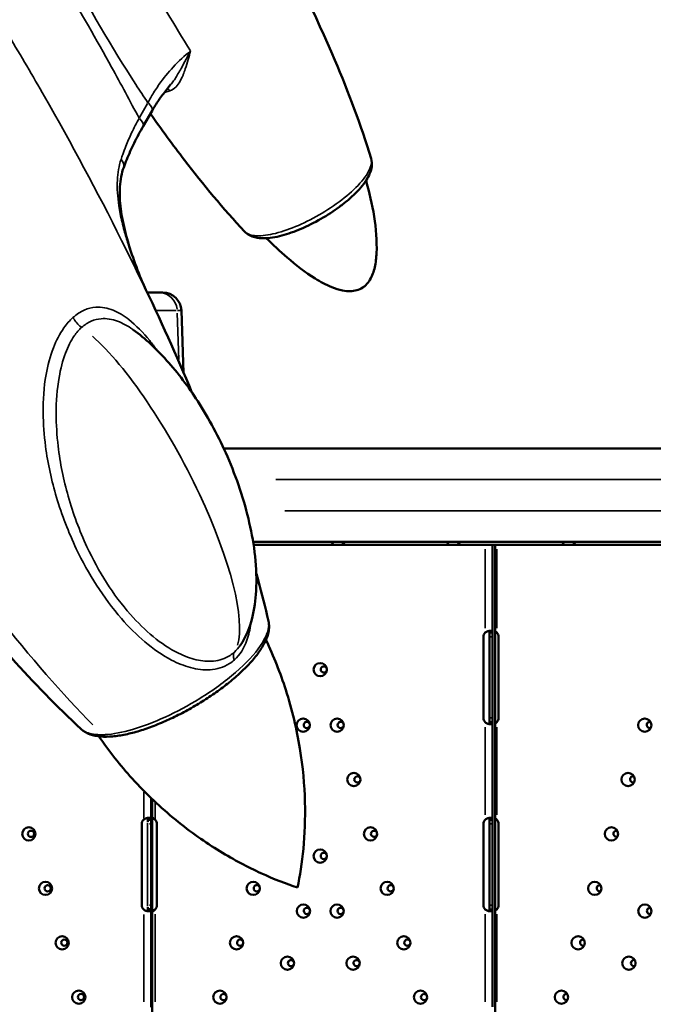
# Model space of a CAD drawing. Units: millimetres. Extents: x 2210 to 22115, y 1802 to 18615.
# Drawn here: x 10057 to 10464, y 6080 to 6712 of the extents above; entities that cross this region are included whole.
import ezdxf

# ---------------------------------------------------------------- set-up
doc = ezdxf.new("R2010")
doc.units = ezdxf.units.MM
doc.layers.add('MD_Visible', color=7, linetype='Continuous', lineweight=50)
doc.layers.add('MD_Visible Narrow', color=7, linetype='Continuous', lineweight=35)
doc.dimstyles.new('DİLARA 5', dxfattribs={"dimtxt": 250, "dimasz": 100, "dimexe": 0, "dimexo": 100, "dimgap": 50, "dimtad": 2, "dimdec": 0, "dimlfac": 0.1, "dimrnd": 5, "dimtxsty": 'Standard', "dimcen": 0, "dimse1": 1, "dimse2": 1, "dimclrd": 256, "dimadec": 0, "dimazin": 0, "dimtfac": 1, "dimtdec": 0, "dimtix": 1, "dimtmove": 0, "dimatfit": 3, "dimfxl": 1, "dimarcsym": 0})

# ---------------------------------------------------------------- blocks, each defined once
blk = doc.blocks.new('CustomObjectsInViewport8_0')
at = {"layer": 'MD_Visible'}
for p, q in [((10136.45, 6643.33), (10142.11, 6653.15)), ((10146.39, 6536.67), (10139.05, 6536.67)), ((10146.39, 6536.67), (10148.95, 6536.67)), ((10160.95, 6525.09), (10162.34, 6485.11)), ((10684.38, 6436.67), (10188.04, 6436.67)), ((10206.91, 6376.67), (10684.38, 6376.67)), ((10207.21, 6374.74), (10256.47, 6374.74)), ((10207.22, 6374.74), (10235.95, 6374.74)), ((10235.95, 6374.74), (10235.95, 6374.74)), ((10256.47, 6374.74), (10262.49, 6374.74)), ((10263.04, 6374.82), (10256.76, 6374.82)), ((10262.49, 6374.74), (10262.49, 6374.82)), ((10262.49, 6374.74), (10330.48, 6374.74)), ((10263.35, 6374.82), (10263.35, 6374.82)), ((10263.96, 6374.74), (10355.75, 6374.74)), ((10263.96, 6374.74), (10263.96, 6374.74)), ((10330.48, 6374.74), (10336.51, 6374.74)), ((10337.03, 6374.82), (10330.77, 6374.82)), ((10336.51, 6374.74), (10336.51, 6374.82)), ((10336.51, 6374.74), (10404.5, 6374.74)), ((10337.36, 6374.82), (10337.36, 6374.82)), ((10360.45, 6374.74), (10355.75, 6374.74)), ((10360.45, 6374.74), (10360.45, 6318.48)), ((10362.24, 5724.82), (10362.24, 6374.74)), ((10362.24, 6374.74), (10363.15, 6374.74)), ((10363.15, 6374.74), (10454.93, 6374.74)), ((10404.5, 6374.74), (10410.52, 6374.74)), ((10411.01, 6374.82), (10404.79, 6374.82)), ((10410.52, 6374.74), (10410.52, 6374.82)), ((10410.52, 6374.74), (10478.51, 6374.74)), ((10411.38, 6374.82), (10411.38, 6374.82)), ((10454.93, 6374.74), (10454.93, 6374.74)), ((10354.65, 6263.74), (10354.65, 6315.74)), ((10358.45, 6318.48), (10358.45, 6315.74)), ((10358.45, 6318.48), (10359.35, 6318.48)), ((10358.45, 6315.74), (10358.45, 6263.74)), ((10359.35, 6318.48), (10360.45, 6318.48)), ((10360.45, 6318.48), (10360.45, 6315.74)), ((10360.45, 6315.74), (10360.45, 6263.74)), ((10364.24, 6315.74), (10364.24, 6263.74)), ((10358.45, 6263.74), (10358.45, 6260.99)), ((10358.87, 6260.99), (10358.45, 6260.99)), ((10360.45, 6260.99), (10358.87, 6260.99)), ((10360.45, 6263.74), (10360.45, 6260.99)), ((10360.45, 6260.99), (10360.45, 6198.48)), ((10141.47, 6212.42), (10141.47, 6198.3)), ((10142.24, 5724.82), (10142.24, 6211.68)), ((10135.51, 6143.74), (10135.51, 6195.74)), ((10139.47, 6198.3), (10139.47, 6197.08)), ((10139.47, 6198.3), (10140.36, 6198.3)), ((10140.36, 6198.3), (10141.47, 6198.3)), ((10141.47, 6198.3), (10141.47, 6195.74)), ((10141.47, 6195.74), (10141.47, 6143.74)), ((10145.26, 6195.74), (10145.26, 6143.74)), ((10354.65, 6143.74), (10354.65, 6195.74)), ((10358.45, 6198.48), (10358.45, 6195.74)), ((10358.45, 6198.48), (10359.35, 6198.48)), ((10358.45, 6195.74), (10358.45, 6143.74)), ((10359.35, 6198.48), (10360.45, 6198.48)), ((10360.45, 6198.48), (10360.45, 6195.74)), ((10360.45, 6195.74), (10360.45, 6143.74)), ((10364.24, 6195.74), (10364.24, 6143.74)), ((10139.47, 6142.39), (10139.47, 6141.17)), ((10139.89, 6141.17), (10139.47, 6141.17)), ((10141.47, 6141.17), (10139.89, 6141.17)), ((10141.47, 6143.74), (10141.47, 6141.17)), ((10141.47, 6141.17), (10141.47, 6078.3)), ((10358.45, 6143.74), (10358.45, 6140.99)), ((10358.87, 6140.99), (10358.45, 6140.99)), ((10360.45, 6140.99), (10358.87, 6140.99)), ((10360.45, 6143.74), (10360.45, 6140.99)), ((10360.45, 6140.99), (10360.45, 6078.49))]:
    blk.add_line(p, q, dxfattribs=at)
at = {"layer": 'MD_Visible', "extrusion": (0, 0, -1)}
for centre, radius in [((-10249.96, 6294.74), 4.25), ((-10239.06, 6259.15), 4.25), ((-10260.85, 6259.15), 4.25), ((-10458.04, 6259.15), 4.25), ((-10271.54, 6224.24), 4.25), ((-10447.36, 6224.24), 4.25), ((-10063.08, 6189.34), 4.25), ((-10064.5, 6189.43), 2), ((-10282.22, 6189.34), 4.25), ((-10436.67, 6189.34), 4.25), ((-10249.96, 6175.17), 4.25), ((-10073.76, 6154.44), 4.25), ((-10207.01, 6154.44), 4.25), ((-10292.91, 6154.44), 4.25), ((-10425.99, 6154.44), 4.25), ((-10075.18, 6154.52), 2), ((-10239.16, 6139.89), 4.25), ((-10260.76, 6139.89), 4.25), ((-10458.14, 6139.89), 4.25), ((-10084.45, 6119.54), 4.25), ((-10085.87, 6119.62), 2), ((-10196.33, 6119.54), 4.25), ((-10303.59, 6119.54), 4.25), ((-10415.31, 6119.54), 4.25), ((-10228.92, 6106.43), 4.25), ((-10271, 6106.43), 4.25), ((-10447.89, 6106.43), 4.25), ((-10095.13, 6084.64), 4.25), ((-10185.64, 6084.64), 4.25), ((-10314.28, 6084.64), 4.25), ((-10404.62, 6084.64), 4.25), ((-10096.55, 6084.72), 2)]:
    blk.add_circle(centre, radius, dxfattribs=at)
for centre, radius, start, end in [((-10148.95, 6524.67), 12, 90, 178), ((-10358.65, 6315.74), 4, 0, 43.40678), ((-10360.24, 6315.74), 4, 136.59322, 180), ((-10252.24, 6294.82), 2, 191.38644, 164.45025), ((-10241.34, 6259.23), 2, 191.38644, 164.45025), ((-10263.13, 6259.23), 2, 191.38644, 164.45025), ((-10358.65, 6263.74), 4, 316.59322, 0), ((-10360.24, 6263.74), 4, 180, 223.40678), ((-10461.34, 6259.23), 2, 254.68569, 102.4397), ((-10273.82, 6224.33), 2, 191.38644, 164.45025), ((-10450.66, 6224.33), 2, 254.68569, 102.4397), ((-10139.51, 6195.74), 4, 0, 46.7621), ((-10141.26, 6195.74), 4, 136.59322, 180), ((-10358.65, 6195.74), 4, 0, 43.40678), ((-10360.24, 6195.74), 4, 136.59322, 180), ((-10284.5, 6189.43), 2, 191.38644, 164.45025), ((-10439.97, 6189.43), 2, 254.68569, 102.4397), ((-10252.24, 6175.25), 2, 191.38644, 164.45025), ((-10209.29, 6154.52), 2, 191.38644, 164.45025), ((-10295.18, 6154.52), 2, 191.38644, 164.45025), ((-10429.29, 6154.52), 2, 254.68569, 102.4397), ((-10139.51, 6143.74), 4, 313.2379, 0), ((-10141.26, 6143.74), 4, 180, 223.40678), ((-10241.44, 6139.98), 2, 191.38644, 164.45025), ((-10263.04, 6139.98), 2, 191.38644, 164.45025), ((-10358.65, 6143.74), 4, 316.59322, 0), ((-10360.24, 6143.74), 4, 180, 223.40678), ((-10461.44, 6139.98), 2, 254.68569, 102.4397), ((-10198.61, 6119.62), 2, 191.38644, 164.45025), ((-10305.87, 6119.62), 2, 191.38644, 164.45025), ((-10418.61, 6119.62), 2, 254.68569, 102.4397), ((-10231.19, 6106.51), 2, 191.38644, 164.45025), ((-10273.28, 6106.51), 2, 191.38644, 164.45025), ((-10451.19, 6106.51), 2, 254.68569, 102.4397), ((-10187.92, 6084.72), 2, 191.38644, 164.45025), ((-10316.55, 6084.72), 2, 191.38644, 164.45025), ((-10407.92, 6084.72), 2, 254.68569, 102.4397)]:
    blk.add_arc(centre, radius, start, end, dxfattribs=at)
at = {"layer": 'MD_Visible'}
for points, knots in [([(10218.02, 6770.71), (10233.05, 6743.05), (10246.98, 6714.74), (10268.09, 6665.1), (10276.1, 6644.08), (10282.61, 6622.57)], [0, 0, 0, 0, 9.969542, 9.969542, 17.067231, 17.067231, 17.067231, 17.067231]), ([(10142.11, 6653.15), (10142.75, 6654.27), (10143.43, 6655.4), (10144.85, 6657.66), (10145.59, 6658.8), (10147.14, 6661.07), (10147.94, 6662.2), (10149.6, 6664.45), (10150.45, 6665.56), (10152.21, 6667.78), (10153.1, 6668.87), (10154.02, 6669.95)], [0, 0, 0, 0, 4.583001, 4.583001, 9.166003, 9.166003, 13.749004, 13.749004, 18.332006, 18.332006, 22.915007, 22.915007, 22.915007, 22.915007]), ([(10201.46, 6575.72), (10187.76, 6590.32), (10175.01, 6605.77), (10155.37, 6631.37), (10148.11, 6641.29), (10141.06, 6651.34)], [0, 0, 0, 0, 6.323303, 6.323303, 10.20907, 10.20907, 10.20907, 10.20907]), ([(10123.92, 6616.83), (10124.54, 6618.51), (10125.2, 6620.22), (10126.61, 6623.68), (10127.36, 6625.43), (10128.95, 6628.96), (10129.79, 6630.74), (10131.56, 6634.32), (10132.48, 6636.11), (10134.41, 6639.72), (10135.41, 6641.53), (10136.45, 6643.33)], [0, 0, 0, 0, 7.04387, 7.04387, 14.087739, 14.087739, 21.131609, 21.131609, 28.175479, 28.175479, 35.219349, 35.219349, 35.219349, 35.219349]), ([(10282.61, 6622.57), (10283.15, 6620.78), (10283.2, 6618.95), (10282.61, 6614.72), (10281.64, 6612.37), (10279.37, 6608.4), (10278.25, 6606.79), (10275.68, 6603.59), (10274.24, 6602), (10271.15, 6598.91), (10269.52, 6597.41), (10266.08, 6594.48), (10264.25, 6593.03), (10258.59, 6588.85), (10254.56, 6586.22), (10246.18, 6581.43), (10241.91, 6579.29), (10233.43, 6575.67), (10229.22, 6574.2), (10223.23, 6572.63), (10221.23, 6572.2), (10217.31, 6571.61), (10215.4, 6571.44), (10211.68, 6571.44), (10209.85, 6571.61), (10206.88, 6572.34), (10205.7, 6572.76), (10203.45, 6573.95), (10202.38, 6574.73), (10201.46, 6575.72)], [7.307291, 7.307291, 7.307291, 7.307291, 15.549134, 15.549134, 27.881054, 27.881054, 36.616965, 36.616965, 45.082712, 45.082712, 53.145818, 53.145818, 61.059469, 61.059469, 76.532284, 76.532284, 91.873933, 91.873933, 107.417724, 107.417724, 115.549496, 115.549496, 123.974093, 123.974093, 132.787939, 132.787939, 138.778788, 138.778788, 144.769638, 144.769638, 144.769638, 144.769638]), ([(10123.92, 6616.83), (10122.59, 6613.16), (10121.78, 6608.97), (10121.22, 6599.96), (10121.44, 6595.18), (10122.7, 6585.27), (10123.74, 6580.13), (10126.42, 6569.68), (10128.06, 6564.36), (10131.76, 6553.71), (10133.82, 6548.39), (10136, 6543.11)], [0, 0, 0, 0, 18.379109, 18.379109, 36.758218, 36.758218, 55.137327, 55.137327, 73.516436, 73.516436, 91.895545, 91.895545, 91.895545, 91.895545]), ([(10279.32, 6608.43), (10283.46, 6593.3), (10286.79, 6577.69), (10285.92, 6558.9), (10285.59, 6555.86), (10284.29, 6550.1), (10283.35, 6547.31), (10281.12, 6543.6), (10280.24, 6542.44), (10278.59, 6540.84), (10277.92, 6540.3), (10276.03, 6539.05), (10274.7, 6538.46), (10272.02, 6537.71), (10270.64, 6537.53), (10267.61, 6537.45), (10265.93, 6537.63), (10261.9, 6538.41), (10259.58, 6539.16), (10253.61, 6541.56), (10250.07, 6543.49), (10240.28, 6549.57), (10234.34, 6554.22), (10224.09, 6563.08), (10219.67, 6567.22), (10215.38, 6571.49)], [0.684111, 0.684111, 0.684111, 0.684111, 5.606762, 5.606762, 6.550962, 6.550962, 7.431415, 7.431415, 7.866385, 7.866385, 8.1218, 8.1218, 8.547192, 8.547192, 8.959494, 8.959494, 9.470505, 9.470505, 10.218868, 10.218868, 11.468268, 11.468268, 13.826122, 13.826122, 15.734665, 15.734665, 15.734665, 15.734665]), ([(10136.15, 6542.77), (10136.14, 6542.8), (10136.13, 6542.82), (10136.1, 6542.87), (10136.09, 6542.9), (10136.07, 6542.94), (10136.06, 6542.97), (10136.04, 6543.01), (10136.03, 6543.03), (10136.02, 6543.07), (10136.01, 6543.09), (10136, 6543.11)], [179.024464, 179.024464, 179.024464, 179.024464, 179.923976, 179.923976, 180.823489, 180.823489, 181.723002, 181.723002, 182.622514, 182.622514, 183.522027, 183.522027, 183.522027, 183.522027]), ([(10130.06, 6512.72), (10137.94, 6507.01), (10145.03, 6500.29), (10158.84, 6484.97), (10165.44, 6476.15), (10178.68, 6455.66), (10185.03, 6443.73), (10196.37, 6417.76), (10201.19, 6403.54), (10207.73, 6374.74), (10209.64, 6359.95), (10208.5, 6339.36), (10207.74, 6333.49), (10204.74, 6321.67), (10202.37, 6315.58), (10198.71, 6310.3)], [0, 0, 0, 0, 3.088002, 3.088002, 6.607638, 6.607638, 10.938618, 10.938618, 15.736764, 15.736764, 20.428383, 20.428383, 22.284079, 22.284079, 24.250452, 24.250452, 24.250452, 24.250452]), ([(10096.69, 6256.57), (10081, 6271.05), (10066.19, 6286.45), (10035.53, 6320.58), (10019.85, 6339.52), (9985.1, 6383.93), (9966.39, 6409.71), (9948.41, 6435.96)], [0, 0, 0, 0, 6.73287, 6.73287, 14.498013, 14.498013, 24.571424, 24.571424, 24.571424, 24.571424]), ([(10256.47, 6374.74), (10256.64, 6374.74), (10256.86, 6374.85), (10257.39, 6375.29), (10257.68, 6375.62), (10258.11, 6376.24), (10258.24, 6376.45), (10258.38, 6376.67)], [0, 0, 0, 0, 0.25, 0.25, 0.5, 0.5, 0.6109581, 0.6109581, 0.6109581, 0.6109581]), ([(10265.71, 6376.67), (10265.64, 6376.5), (10265.55, 6376.34), (10265.17, 6375.74), (10264.76, 6375.37), (10263.75, 6374.87), (10263.15, 6374.74), (10262.49, 6374.74)], [0.4133243, 0.4133243, 0.4133243, 0.4133243, 0.5, 0.5, 0.75, 0.75, 1, 1, 1, 1]), ([(10330.48, 6374.74), (10330.65, 6374.74), (10330.88, 6374.85), (10331.4, 6375.29), (10331.69, 6375.62), (10332.12, 6376.24), (10332.26, 6376.45), (10332.39, 6376.67)], [0, 0, 0, 0, 0.25, 0.25, 0.5, 0.5, 0.6109581, 0.6109581, 0.6109581, 0.6109581]), ([(10339.72, 6376.67), (10339.65, 6376.5), (10339.57, 6376.34), (10339.18, 6375.74), (10338.77, 6375.37), (10337.77, 6374.87), (10337.17, 6374.74), (10336.51, 6374.74)], [0.4133243, 0.4133243, 0.4133243, 0.4133243, 0.5, 0.5, 0.75, 0.75, 1, 1, 1, 1]), ([(10404.5, 6374.74), (10404.66, 6374.74), (10404.89, 6374.85), (10405.41, 6375.29), (10405.71, 6375.62), (10406.14, 6376.24), (10406.27, 6376.45), (10406.4, 6376.67)], [0, 0, 0, 0, 0.25, 0.25, 0.5, 0.5, 0.6109581, 0.6109581, 0.6109581, 0.6109581]), ([(10413.74, 6376.67), (10413.66, 6376.5), (10413.58, 6376.34), (10413.19, 6375.74), (10412.79, 6375.37), (10411.78, 6374.87), (10411.18, 6374.74), (10410.52, 6374.74)], [0.4133243, 0.4133243, 0.4133243, 0.4133243, 0.5, 0.5, 0.75, 0.75, 1, 1, 1, 1]), ([(10208.93, 6356.69), (10209.36, 6355.17), (10209.78, 6353.65), (10212.58, 6343.44), (10214.79, 6334.7), (10216.78, 6325.9)], [21.082373, 21.082373, 21.082373, 21.082373, 21.579392, 21.579392, 24.42401, 24.42401, 24.42401, 24.42401]), ([(10216.78, 6325.9), (10217.39, 6323.18), (10217.19, 6320.43), (10215.98, 6315.71), (10215.17, 6313.69), (10212.98, 6309.41), (10211.54, 6307.16), (10208.19, 6302.64), (10206.26, 6300.35), (10202.02, 6295.83), (10199.74, 6293.61), (10194.87, 6289.23), (10192.27, 6287.06), (10186.81, 6282.8), (10183.95, 6280.72), (10178.08, 6276.69), (10175.07, 6274.75), (10168.88, 6271.01), (10165.71, 6269.21), (10159.34, 6265.82), (10156.16, 6264.25), (10149.78, 6261.31), (10146.56, 6259.95), (10140.24, 6257.51), (10137.13, 6256.43), (10131.06, 6254.57), (10128.09, 6253.8), (10122.3, 6252.57), (10119.5, 6252.14), (10114.11, 6251.65), (10111.55, 6251.62), (10106.74, 6252.02), (10104.5, 6252.45), (10100.31, 6253.95), (10098.35, 6255.04), (10096.69, 6256.57)], [-137.622085, -137.622085, -137.622085, -137.622085, -122.898079, -122.898079, -111.742882, -111.742882, -99.364783, -99.364783, -87.168104, -87.168104, -75.44504, -75.44504, -63.865535, -63.865535, -52.506967, -52.506967, -41.182778, -41.182778, -29.900665, -29.900665, -18.634134, -18.634134, -7.261695, -7.261695, 4.118036, 4.118036, 15.733577, 15.733577, 27.5346, 27.5346, 39.762974, 39.762974, 51.735704, 51.735704, 63.708434, 63.708434, 63.708434, 63.708434]), ([(10360.45, 6318.48), (10360.45, 6318.9), (10360.36, 6319.21), (10360.04, 6319.53), (10359.9, 6319.61), (10359.63, 6319.68), (10359.53, 6319.7), (10359.37, 6319.72), (10359.31, 6319.73), (10359.23, 6319.73), (10359.2, 6319.73), (10359.15, 6319.73), (10359.14, 6319.73), (10359.11, 6319.73), (10359.1, 6319.73), (10359.09, 6319.73), (10359.08, 6319.73), (10358.62, 6319.73), (10358.09, 6319.63), (10356.95, 6319.21), (10356.34, 6318.9), (10355.75, 6318.48)], [0, 0, 0, 0, 0.25, 0.25, 0.375, 0.375, 0.4375, 0.4375, 0.46875, 0.46875, 0.484375, 0.484375, 0.492188, 0.492188, 0.496094, 0.496094, 0.5, 0.5, 0.75, 0.75, 1, 1, 1, 1]), ([(10358.45, 6318.48), (10358.45, 6318.9), (10358.4, 6319.21), (10358.23, 6319.5), (10358.18, 6319.56), (10358.11, 6319.61)], [0, 0, 0, 0, 0.25, 0.25, 0.3385106, 0.3385106, 0.3385106, 0.3385106]), ([(10215.15, 6313.82), (10220.17, 6303.26), (10224.41, 6292.47), (10231.96, 6268.99), (10234.93, 6256.35), (10238.88, 6232.15), (10239.88, 6220.6), (10240.44, 6199.06), (10240.01, 6189.06), (10238.27, 6170.75), (10236.97, 6162.43), (10235.44, 6154.91)], [4.7395888, 4.7395888, 4.7395888, 4.7395888, 4.7851125, 4.7851125, 4.8394488, 4.8394488, 4.8937851, 4.8937851, 4.9481214, 4.9481214, 5.0024576, 5.0024576, 5.0024576, 5.0024576]), ([(10355.75, 6260.99), (10356.26, 6260.57), (10356.83, 6260.26), (10357.69, 6259.94), (10357.98, 6259.87), (10358.4, 6259.79), (10358.54, 6259.77), (10358.75, 6259.75), (10358.81, 6259.75), (10358.91, 6259.74), (10358.94, 6259.74), (10358.99, 6259.74), (10359.01, 6259.74), (10359.03, 6259.74), (10359.04, 6259.74), (10359.05, 6259.74), (10359.06, 6259.74), (10359.52, 6259.74), (10359.87, 6259.84), (10360.33, 6260.26), (10360.45, 6260.57), (10360.45, 6260.99)], [0, 0, 0, 0, 0.25, 0.25, 0.375, 0.375, 0.4375, 0.4375, 0.46875, 0.46875, 0.484375, 0.484375, 0.492188, 0.492188, 0.496094, 0.496094, 0.5, 0.5, 0.75, 0.75, 1, 1, 1, 1]), ([(10358.07, 6259.86), (10358.14, 6259.9), (10358.2, 6259.97), (10358.38, 6260.26), (10358.45, 6260.57), (10358.45, 6260.99)], [0.6532688, 0.6532688, 0.6532688, 0.6532688, 0.75, 0.75, 1, 1, 1, 1]), ([(10362.24, 6260.08), (10362.34, 6260.15), (10362.46, 6260.25), (10362.76, 6260.55), (10362.94, 6260.75), (10363.15, 6260.99)], [0.7704374, 0.7704374, 0.7704374, 0.7704374, 0.875, 0.875, 1, 1, 1, 1]), ([(10235.44, 6154.91), (10228.16, 6157.35), (10220.31, 6160.38), (10203.58, 6168.03), (10194.71, 6172.65), (10176.33, 6183.91), (10166.83, 6190.55), (10147.85, 6206.08), (10138.38, 6214.97), (10121.82, 6233.24), (10114.6, 6242.31), (10107.96, 6251.94)], [7.563913, 7.563913, 7.563913, 7.563913, 7.6182493, 7.6182493, 7.6725856, 7.6725856, 7.7269218, 7.7269218, 7.7812581, 7.7812581, 7.8267821, 7.8267821, 7.8267821, 7.8267821]), ([(10141.47, 6198.3), (10141.47, 6198.73), (10141.4, 6199.07), (10141.1, 6199.43), (10140.98, 6199.52), (10140.73, 6199.62), (10140.64, 6199.65), (10140.49, 6199.69), (10140.44, 6199.7), (10140.35, 6199.71), (10140.32, 6199.71), (10140.28, 6199.72), (10140.27, 6199.72), (10140.24, 6199.72), (10140.22, 6199.72), (10139.76, 6199.76), (10139.22, 6199.69), (10138.04, 6199.33), (10137.4, 6199.05), (10136.77, 6198.65)], [0, 0, 0, 0, 0.25, 0.25, 0.375, 0.375, 0.4375, 0.4375, 0.46875, 0.46875, 0.484375, 0.484375, 0.492188, 0.492188, 0.5, 0.5, 0.75, 0.75, 1, 1, 1, 1]), ([(10139.47, 6198.3), (10139.47, 6198.73), (10139.43, 6199.07), (10139.26, 6199.43), (10139.19, 6199.52), (10139.08, 6199.6), (10139.06, 6199.61), (10139.05, 6199.62)], [0, 0, 0, 0, 0.25, 0.25, 0.375, 0.375, 0.3945977, 0.3945977, 0.3945977, 0.3945977]), ([(10144.17, 6198.48), (10143.87, 6198.9), (10143.55, 6199.22), (10143.05, 6199.53), (10142.89, 6199.61), (10142.64, 6199.68), (10142.56, 6199.7), (10142.41, 6199.73), (10142.33, 6199.74), (10142.25, 6199.73), (10142.25, 6199.73), (10142.24, 6199.73)], [0, 0, 0, 0, 0.25, 0.25, 0.375, 0.375, 0.4375, 0.4375, 0.5, 0.5, 0.507252, 0.507252, 0.507252, 0.507252]), ([(10144.17, 6198.48), (10143.65, 6198.9), (10143.09, 6199.22), (10142.42, 6199.46), (10142.33, 6199.49), (10142.24, 6199.51)], [0, 0, 0, 0, 0.25, 0.25, 0.289556, 0.289556, 0.289556, 0.289556]), ([(10360.45, 6198.48), (10360.45, 6198.9), (10360.36, 6199.21), (10360.04, 6199.53), (10359.9, 6199.61), (10359.63, 6199.68), (10359.53, 6199.7), (10359.37, 6199.72), (10359.31, 6199.73), (10359.23, 6199.73), (10359.2, 6199.73), (10359.15, 6199.73), (10359.14, 6199.73), (10359.11, 6199.73), (10359.1, 6199.73), (10359.09, 6199.73), (10359.08, 6199.73), (10358.62, 6199.73), (10358.09, 6199.63), (10356.95, 6199.21), (10356.34, 6198.9), (10355.75, 6198.48)], [0, 0, 0, 0, 0.25, 0.25, 0.375, 0.375, 0.4375, 0.4375, 0.46875, 0.46875, 0.484375, 0.484375, 0.492188, 0.492188, 0.496094, 0.496094, 0.5, 0.5, 0.75, 0.75, 1, 1, 1, 1]), ([(10358.45, 6198.48), (10358.45, 6198.9), (10358.4, 6199.21), (10358.23, 6199.5), (10358.18, 6199.56), (10358.11, 6199.61)], [0, 0, 0, 0, 0.25, 0.25, 0.3385106, 0.3385106, 0.3385106, 0.3385106]), ([(10136.77, 6140.82), (10137.33, 6140.42), (10137.93, 6140.13), (10138.82, 6139.86), (10139.12, 6139.8), (10139.54, 6139.75), (10139.68, 6139.74), (10139.88, 6139.74), (10139.95, 6139.74), (10140.05, 6139.74), (10140.08, 6139.74), (10140.13, 6139.74), (10140.14, 6139.74), (10140.17, 6139.74), (10140.17, 6139.75), (10140.19, 6139.75), (10140.2, 6139.75), (10140.63, 6139.78), (10140.95, 6139.92), (10141.37, 6140.4), (10141.47, 6140.74), (10141.47, 6141.17)], [0, 0, 0, 0, 0.25, 0.25, 0.375, 0.375, 0.4375, 0.4375, 0.46875, 0.46875, 0.484375, 0.484375, 0.492188, 0.492188, 0.496094, 0.496094, 0.5, 0.5, 0.75, 0.75, 1, 1, 1, 1]), ([(10139, 6139.83), (10139.12, 6139.9), (10139.22, 6140.01), (10139.41, 6140.4), (10139.47, 6140.74), (10139.47, 6141.17)], [0.5949257, 0.5949257, 0.5949257, 0.5949257, 0.75, 0.75, 1, 1, 1, 1]), ([(10142.24, 6139.74), (10142.24, 6139.74), (10142.25, 6139.74), (10142.4, 6139.74), (10142.56, 6139.76), (10142.8, 6139.84), (10142.88, 6139.87), (10143, 6139.93), (10143.04, 6139.95), (10143.1, 6139.98), (10143.12, 6139.99), (10143.15, 6140.01), (10143.16, 6140.01), (10143.17, 6140.02), (10143.18, 6140.03), (10143.19, 6140.03), (10143.19, 6140.03), (10143.19, 6140.04), (10143.2, 6140.04), (10143.32, 6140.11), (10143.46, 6140.23), (10143.78, 6140.55), (10143.97, 6140.75), (10144.17, 6140.99)], [0.493266, 0.493266, 0.493266, 0.493266, 0.5, 0.5, 0.625, 0.625, 0.6875, 0.6875, 0.71875, 0.71875, 0.734375, 0.734375, 0.7421875, 0.7421875, 0.7460938, 0.7460938, 0.7480469, 0.7480469, 0.75, 0.75, 0.875, 0.875, 1, 1, 1, 1]), ([(10142.24, 6139.96), (10142.25, 6139.96), (10142.29, 6139.98), (10142.36, 6140), (10142.42, 6140.02), (10142.45, 6140.03), (10142.46, 6140.03), (10142.47, 6140.04), (10142.48, 6140.04), (10142.69, 6140.11), (10142.93, 6140.23), (10143.5, 6140.55), (10143.82, 6140.75), (10144.17, 6140.99)], [0.7141727, 0.7141727, 0.7141727, 0.7141727, 0.71875, 0.734375, 0.7421875, 0.7460938, 0.7480469, 0.7480469, 0.75, 0.75, 0.875, 0.875, 1, 1, 1, 1]), ([(10355.75, 6140.99), (10356.26, 6140.57), (10356.83, 6140.26), (10357.69, 6139.94), (10357.98, 6139.87), (10358.4, 6139.79), (10358.54, 6139.77), (10358.75, 6139.75), (10358.81, 6139.75), (10358.91, 6139.74), (10358.94, 6139.74), (10358.99, 6139.74), (10359.01, 6139.74), (10359.03, 6139.74), (10359.04, 6139.74), (10359.05, 6139.74), (10359.06, 6139.74), (10359.52, 6139.74), (10359.87, 6139.84), (10360.33, 6140.26), (10360.45, 6140.57), (10360.45, 6140.99)], [0, 0, 0, 0, 0.25, 0.25, 0.375, 0.375, 0.4375, 0.4375, 0.46875, 0.46875, 0.484375, 0.484375, 0.492188, 0.492188, 0.496094, 0.496094, 0.5, 0.5, 0.75, 0.75, 1, 1, 1, 1]), ([(10358.07, 6139.86), (10358.14, 6139.9), (10358.2, 6139.97), (10358.38, 6140.26), (10358.45, 6140.57), (10358.45, 6140.99)], [0.6532688, 0.6532688, 0.6532688, 0.6532688, 0.75, 0.75, 1, 1, 1, 1]), ([(10362.24, 6140.08), (10362.34, 6140.15), (10362.46, 6140.25), (10362.76, 6140.55), (10362.94, 6140.75), (10363.15, 6140.99)], [0.7704374, 0.7704374, 0.7704374, 0.7704374, 0.875, 0.875, 1, 1, 1, 1])]:
    blk.add_open_spline(points, degree=3, knots=knots, dxfattribs=at)
for points in [[(10136.15, 6542.77), (10147.22, 6519.61), (10157.78, 6496.2), (10167.69, 6472.5)], [(10363.15, 6318.48), (10362.86, 6318.88), (10362.55, 6319.19), (10362.24, 6319.4)], [(10363.15, 6318.48), (10362.86, 6318.72), (10362.55, 6318.92), (10362.24, 6319.09)], [(10362.24, 6260.41), (10362.51, 6260.57), (10362.81, 6260.76), (10363.15, 6260.99)], [(10363.15, 6198.48), (10362.86, 6198.88), (10362.55, 6199.19), (10362.24, 6199.4)], [(10363.15, 6198.48), (10362.86, 6198.72), (10362.55, 6198.92), (10362.24, 6199.09)], [(10362.24, 6140.41), (10362.51, 6140.57), (10362.81, 6140.76), (10363.15, 6140.99)]]:
    blk.add_open_spline(points, degree=3, dxfattribs=at)
at = {"layer": 'MD_Visible Narrow'}
for p, q in [((10139.16, 6657.8), (10134.07, 6648.96)), ((10145.16, 6525.09), (10157.52, 6525.09)), ((10160.94, 6525.09), (10158.47, 6525.09)), ((10158.26, 6523.44), (10159.28, 6493.7)), ((10221.39, 6416.67), (10672.76, 6416.67)), ((10673.08, 6396.67), (10227.37, 6396.67)), ((10359.24, 6374.74), (10359.24, 6374.74)), ((10355.75, 6371.92), (10355.75, 6321.3)), ((10363.15, 6371.92), (10363.15, 6321.3)), ((10360.35, 6315.74), (10358.55, 6315.74)), ((10359.24, 6319.73), (10359.24, 6319.73)), ((10360.35, 6263.74), (10358.55, 6263.74)), ((10359.24, 6259.74), (10359.24, 6259.74)), ((10355.75, 6257.86), (10355.75, 6201.61)), ((10363.15, 6257.86), (10363.15, 6201.61)), ((10136.77, 6216.15), (10136.77, 6199.57)), ((10144.17, 6209.28), (10144.17, 6199.05)), ((10139.24, 6196.47), (10139.24, 6143.03)), ((10141.42, 6195.74), (10140.47, 6195.74)), ((10360.35, 6195.74), (10358.55, 6195.74)), ((10359.24, 6199.73), (10359.24, 6199.73)), ((10141.42, 6143.74), (10140.47, 6143.74)), ((10360.35, 6143.74), (10358.55, 6143.74)), ((10359.24, 6139.74), (10359.24, 6139.74)), ((10136.77, 6137.71), (10136.77, 6081.76)), ((10144.17, 6137.86), (10144.17, 6081.61)), ((10355.75, 6137.86), (10355.75, 6081.61)), ((10363.15, 6137.86), (10363.15, 6081.61))]:
    blk.add_line(p, q, dxfattribs=at)
at = {"layer": 'MD_Visible Narrow', "extrusion": (0, 0, -1)}
for centre, major_axis, ratio, start_param, end_param in [((10151.81, 6663.6), (1.24, -3.8), 0.674582, 3.650075, 4.225754), ((10146.39, 6524.67), (0, 12), 0.984808, 0.076794, 1.459095), ((10133.94, 6411.41), (-57.53, 108.6), 0.265704, 0.619677, 2.878163), ((10113.34, 6257.7), (0.15, -6), 0.79993, 0.034469, 0.654906)]:
    blk.add_ellipse(centre, major_axis=major_axis, ratio=ratio, start_param=start_param, end_param=end_param, dxfattribs=at)
at = {"layer": 'MD_Visible Narrow'}
for centre, major_axis, ratio, start_param, end_param in [((10133.44, 6658.14), (8.67, -4.99), 0.363669, 0.051639, 0.981145), ((10127.79, 6648.32), (8.67, -4.99), 0.363669, 0.051639, 0.981145), ((10114.52, 6620.24), (9.4, -3.42), 0.570947, 0.042116, 0.800205), ((10097.67, 6520.3), (6.67, -7.45), 0.496038, 4.301421, 5.084081), ((9969.83, 6614.97), (-231.79, 410.1), 0.204533, 1.940786, 2.494115), ((10201.95, 6298.94), (6.67, -7.45), 0.496038, 3.300752, 4.003995)]:
    blk.add_ellipse(centre, major_axis=major_axis, ratio=ratio, start_param=start_param, end_param=end_param, dxfattribs=at)
for points, knots in [([(10166.83, 6691.61), (10156.57, 6707.97), (10146.54, 6724.74), (10136.8, 6741.82), (10125.14, 6762.26), (10113.93, 6783.06), (10103.21, 6804.26), (10095.18, 6820.12), (10087.39, 6836.28), (10080.05, 6852.49), (10074.6, 6864.5), (10069.4, 6876.55), (10064.54, 6888.51), (10063.55, 6890.97), (10062.56, 6893.42), (10061.6, 6895.87)], [156.71988, 156.71988, 156.71988, 156.71988, 221.464893, 221.464893, 221.464893, 298.970847, 298.970847, 298.970847, 356.93476, 356.93476, 356.93476, 399.920679, 399.920679, 399.920679, 408.747499, 408.747499, 408.747499, 408.747499]), ([(10031.98, 6873.76), (10037.61, 6855.88), (10044.23, 6838.39), (10051.42, 6821.23), (10057.88, 6805.8), (10064.8, 6790.65), (10072, 6775.89), (10077.11, 6765.42), (10082.4, 6755.06), (10087.85, 6744.82), (10101.51, 6719.13), (10116.14, 6694.16), (10131.66, 6670.14), (10134.23, 6666.16), (10136.82, 6662.21), (10139.44, 6658.29)], [-397.114377, -397.114377, -397.114377, -397.114377, -339.73462, -339.73462, -339.73462, -288.138861, -288.138861, -288.138861, -251.526164, -251.526164, -251.526164, -159.732485, -159.732485, -159.732485, -144.543149, -144.543149, -144.543149, -144.543149]), ([(10133.78, 6648.47), (10128.02, 6659.44), (10122.15, 6670.33), (10116.21, 6681.13), (10106.42, 6698.9), (10096.4, 6716.45), (10086.17, 6733.73), (10076.14, 6750.67), (10065.9, 6767.39), (10055.36, 6783.98), (10044.82, 6800.56), (10034.02, 6816.97), (10022.97, 6833.11), (10018.35, 6839.85), (10013.69, 6846.55), (10008.99, 6853.19)], [-1675.449902, -1675.449902, -1675.449902, -1675.449902, -1636.489869, -1636.489869, -1636.489869, -1572.415925, -1572.415925, -1572.415925, -1509.618889, -1509.618889, -1509.618889, -1446.821853, -1446.821853, -1446.821853, -1420.597676, -1420.597676, -1420.597676, -1420.597676]), ([(9980.44, 6808.06), (9995.07, 6787.48), (10009.32, 6766.33), (10023.13, 6744.85), (10032.4, 6730.44), (10041.46, 6715.89), (10050.3, 6701.25), (10058.03, 6688.45), (10065.63, 6675.52), (10073.1, 6662.46), (10090.39, 6632.23), (10106.95, 6601.36), (10122.56, 6570.1)], [1411.292035, 1411.292035, 1411.292035, 1411.292035, 1496.385886, 1496.385886, 1496.385886, 1553.474786, 1553.474786, 1553.474786, 1603.401054, 1603.401054, 1603.401054, 1718.984381, 1718.984381, 1718.984381, 1718.984381]), ([(10166.83, 6691.61), (10163.02, 6688.62), (10159.24, 6685.1), (10152.48, 6677.8), (10149.5, 6674.11), (10145.06, 6667.85), (10143.47, 6665.39), (10141.09, 6661.37), (10140.24, 6659.83), (10139.44, 6658.29)], [-52.341278, -52.341278, -52.341278, -52.341278, -33.760124, -33.760124, -17.010915, -17.010915, -6.54266, -6.54266, 0, 0, 0, 0]), ([(10153.57, 6666.02), (10155.07, 6666.52), (10156.37, 6667.44), (10158.48, 6669.6), (10159.34, 6670.81), (10160.58, 6672.96), (10161.01, 6673.83), (10161.67, 6675.28), (10161.92, 6675.85), (10162.61, 6677.59), (10163.04, 6678.79), (10164.1, 6681.98), (10164.69, 6684.01), (10165.79, 6687.91), (10166.3, 6689.75), (10166.83, 6691.61)], [0, 0, 0, 0, 6.849317, 6.849317, 13.02335, 13.02335, 16.88212, 16.88212, 19.293851, 19.293851, 24.117314, 24.117314, 31.834855, 31.834855, 38.587703, 38.587703, 38.587703, 38.587703]), ([(10166.83, 6691.61), (10165.87, 6689.87), (10164.93, 6688.12), (10162.92, 6684.36), (10161.86, 6682.37), (10160.11, 6679.2), (10159.43, 6678.01), (10158.4, 6676.26), (10158.05, 6675.68), (10157.14, 6674.22), (10156.56, 6673.33), (10155.34, 6671.59), (10154.69, 6670.74), (10154.02, 6669.95)], [-38.587703, -38.587703, -38.587703, -38.587703, -31.834855, -31.834855, -24.117314, -24.117314, -19.293851, -19.293851, -16.88212, -16.88212, -13.02335, -13.02335, -8.918288, -8.918288, -8.918288, -8.918288]), ([(10150.02, 6664.99), (10150.26, 6665.05), (10150.5, 6665.11), (10151.67, 6665.42), (10152.61, 6665.7), (10153.57, 6666.02)], [29.416154, 29.416154, 29.416154, 29.416154, 30.52974, 30.52974, 34.891131, 34.891131, 34.891131, 34.891131]), ([(10133.78, 6648.47), (10132.08, 6645.3), (10130.49, 6642.12), (10127.69, 6636.1), (10126.46, 6633.25), (10124.63, 6628.68), (10123.97, 6626.93), (10122.96, 6624.12), (10122.59, 6623.04), (10122.24, 6621.97)], [-35.219349, -35.219349, -35.219349, -35.219349, -22.71648, -22.71648, -11.446288, -11.446288, -4.402419, -4.402419, 0, 0, 0, 0]), ([(10122.24, 6621.97), (10120.87, 6617.85), (10120.13, 6613.36), (10119.62, 6603.38), (10120, 6597.89), (10121.34, 6588.82), (10122.03, 6585.29), (10123.28, 6579.96), (10123.73, 6578.17), (10124.99, 6573.53), (10125.84, 6570.65), (10128.23, 6563.17), (10129.86, 6558.56), (10133.54, 6548.9), (10135.6, 6543.87), (10137.77, 6538.86)], [0, 0, 0, 0, 16.976814, 16.976814, 36.378887, 36.378887, 48.505183, 48.505183, 54.568331, 54.568331, 64.269367, 64.269367, 79.791026, 79.791026, 97.010366, 97.010366, 97.010366, 97.010366]), ([(10282.61, 6622.57), (10282.69, 6622.31), (10282.75, 6622.04), (10283.16, 6619.44), (10282.31, 6616.51), (10278.37, 6609.92), (10275.33, 6606.31), (10267.75, 6599.12), (10263.31, 6595.57), (10253.73, 6588.97), (10248.66, 6585.95), (10238.44, 6580.68), (10233.35, 6578.47), (10223.51, 6575.02), (10218.87, 6573.84), (10210.62, 6572.77), (10207.15, 6572.93), (10203.29, 6574.25), (10202.23, 6574.9), (10201.46, 6575.72)], [7.307291, 7.307291, 7.307291, 7.307291, 9.602654, 9.602654, 28.80745, 28.80745, 47.576508, 47.576508, 65.415709, 65.415709, 82.549159, 82.549159, 99.461253, 99.461253, 116.952968, 116.952968, 135.148678, 135.148678, 144.769638, 144.769638, 144.769638, 144.769638]), ([(10137.77, 6538.86), (10137.4, 6539.89), (10137, 6540.89), (10136.57, 6541.86), (10136.44, 6542.17), (10136.3, 6542.47), (10136.15, 6542.77)], [-189.409293, -189.409293, -189.409293, -189.409293, -181.533199, -181.533199, -181.533199, -179.024464, -179.024464, -179.024464, -179.024464]), ([(10145.32, 6499.62), (10143.78, 6501.74), (10142.21, 6503.8), (10136.4, 6510.92), (10131.98, 6515.54), (10124.06, 6521.73), (10120.72, 6523.81), (10113.59, 6526.7), (10109.85, 6527.47), (10103.57, 6527.02), (10101.07, 6526.42), (10096.16, 6524.25), (10093.71, 6522.65), (10091.42, 6520.6)], [239.113883, 239.113883, 239.113883, 239.113883, 249.457325, 249.457325, 276.334882, 276.334882, 294.582309, 294.582309, 312.829736, 312.829736, 324.399599, 324.399599, 335.969462, 335.969462, 335.969462, 335.969462]), ([(10091.42, 6520.6), (10089.35, 6518.74), (10087.36, 6516.48), (10082.9, 6510.16), (10080.66, 6505.81), (10076.71, 6495.65), (10075.21, 6489.85), (10072.73, 6475.8), (10072.21, 6467.6), (10072.35, 6452.27), (10072.9, 6445.09), (10075.3, 6426.79), (10077.71, 6415.89), (10084.27, 6393.86), (10088.53, 6382.81), (10097.41, 6364.18), (10101.73, 6356.35), (10111.37, 6341.32), (10116.67, 6334.14), (10127.14, 6322.14), (10132.16, 6317.1), (10142.89, 6308.05), (10148.59, 6304.05), (10158.63, 6298.83), (10162.73, 6297.15), (10171.01, 6294.95), (10175.2, 6294.41), (10183.76, 6294.96), (10188.05, 6296.22), (10192.88, 6299.29), (10193.93, 6300.09), (10194.92, 6300.97)], [0, 0, 0, 0, 10.494102, 10.494102, 26.21794, 26.21794, 45.012391, 45.012391, 71.167599, 71.167599, 94.54334, 94.54334, 131.944527, 131.944527, 171.934156, 171.934156, 202.490763, 202.490763, 233.04737, 233.04737, 257.436873, 257.436873, 281.826376, 281.826376, 297.675119, 297.675119, 313.523862, 313.523862, 330.869107, 330.869107, 336.059641, 336.059641, 336.059641, 336.059641]), ([(10096.98, 6514.27), (10098.86, 6515.95), (10100.9, 6517.27), (10105.11, 6519.11), (10107.31, 6519.64), (10112.97, 6520.09), (10116.49, 6519.5), (10123.33, 6517.04), (10126.6, 6515.2), (10129.86, 6512.87), (10129.96, 6512.8), (10130.06, 6512.72)], [-335.969462, -335.969462, -335.969462, -335.969462, -324.399599, -324.399599, -312.829736, -312.829736, -294.582309, -294.582309, -276.334882, -276.334882, -275.772596, -275.772596, -275.772596, -275.772596]), ([(10194.89, 6305.94), (10194.04, 6305.18), (10193.14, 6304.49), (10189.01, 6301.8), (10185.37, 6300.61), (10177.9, 6299.9), (10174.16, 6300.25), (10166.64, 6302.01), (10162.84, 6303.44), (10153.43, 6308.05), (10147.99, 6311.71), (10137.69, 6320.16), (10132.84, 6324.94), (10122.71, 6336.41), (10117.56, 6343.36), (10108.25, 6357.98), (10104.08, 6365.63), (10095.57, 6383.89), (10091.52, 6394.75), (10085.39, 6416.4), (10083.19, 6427.11), (10081.08, 6444.99), (10080.63, 6451.97), (10080.63, 6466.75), (10081.19, 6474.58), (10083.47, 6487.66), (10084.81, 6492.93), (10088.17, 6501.89), (10090.02, 6505.61), (10093.66, 6510.89), (10095.27, 6512.74), (10096.98, 6514.27)], [-336.059641, -336.059641, -336.059641, -336.059641, -330.869107, -330.869107, -313.523862, -313.523862, -297.675119, -297.675119, -281.826376, -281.826376, -257.436873, -257.436873, -233.04737, -233.04737, -202.490763, -202.490763, -171.934156, -171.934156, -131.944527, -131.944527, -94.54334, -94.54334, -71.167599, -71.167599, -45.012391, -45.012391, -26.21794, -26.21794, -10.494102, -10.494102, 0, 0, 0, 0]), ([(10216.77, 6325.89), (10217.04, 6324.7), (10217.08, 6323.38), (10216.44, 6318.58), (10214.64, 6314.51), (10207.99, 6304.79), (10202.46, 6298.83), (10189.05, 6287.21), (10181.11, 6281.42), (10165.51, 6271.77), (10157.91, 6267.69), (10143.31, 6261.02), (10136.15, 6258.31), (10123.16, 6254.52), (10117.11, 6253.37), (10111.48, 6253.03), (10110.93, 6253.01), (10110.4, 6253)], [-137.622085, -137.622085, -137.622085, -137.622085, -127.348428, -127.348428, -102.735084, -102.735084, -72.629272, -72.629272, -43.208252, -43.208252, -18.182946, -18.182946, 5.96597, 5.96597, 30.034368, 30.034368, 32.677948, 32.677948, 32.677948, 32.677948]), ([(10194.92, 6300.97), (10198.47, 6304.15), (10201.2, 6308.55), (10204.14, 6316.88), (10204.92, 6320.51), (10205.39, 6324.39), (10205.41, 6324.53), (10205.42, 6324.67)], [0, 0, 0, 0, 18.675816, 18.675816, 31.066734, 31.066734, 31.527728, 31.527728, 31.527728, 31.527728]), ([(10110.4, 6253), (10106.22, 6252.89), (10102.71, 6253.4), (10098.71, 6255.05), (10097.59, 6255.74), (10096.69, 6256.57)], [-398.588145, -398.588145, -398.588145, -398.588145, -377.872285, -377.872285, -367.55766, -367.55766, -367.55766, -367.55766])]:
    blk.add_open_spline(points, degree=3, knots=knots, dxfattribs=at)
for points in [[(10122.56, 6570.1), (10127.74, 6559.72), (10132.81, 6549.31), (10137.77, 6538.86)], [(10137.77, 6538.86), (10137.18, 6540.28), (10136.59, 6541.69), (10136, 6543.11)], [(10198.7, 6310.29), (10197.56, 6308.66), (10196.29, 6307.2), (10194.89, 6305.94)]]:
    blk.add_open_spline(points, degree=3, dxfattribs=at)
blk = doc.blocks.new('*D9')
at = {"lineweight": -2, "transparency": 16777216}
blk.add_line((2915.2, 9536.1), (10761.33, 9536.1), dxfattribs=at)
at = {"transparency": 16777216}
for points in [[(2915.2, 9552.76), (2915.2, 9519.43), (2815.2, 9536.1)], [(10761.33, 9552.76), (10761.33, 9519.43), (10861.33, 9536.1)]]:
    blk.add_solid(points, dxfattribs=at)
at = {"layer": 'Defpoints', "color": 0, "transparency": 16777216}
for p in [(10861.33, 9536.1), (2815.2, 6418.15), (10861.33, 6406.67)]:
    blk.add_point(p, dxfattribs=at)
at = {"color": 0, "transparency": 16777216, "insert": (6838.27, 9711.1), "char_height": 250, "attachment_point": 5}
blk.add_mtext('805', dxfattribs=at)

msp = doc.modelspace()

# ---------------------------------------------------------------- block references
msp.add_blockref('CustomObjectsInViewport8_0', (0, 0))

# ---------------------------------------------------------------- dimensions: what is measured, and where the dimension line sits
dim = msp.add_linear_dim(base=(10861.33, 9536.1), p1=(2815.2, 6418.15), p2=(10861.33, 6406.67), dimstyle='DİLARA 5')
dim.commit()
dim.dimension.update_dxf_attribs({"geometry": '*D9', "text_midpoint": (6838.27, 9711.1)})

doc.saveas('drawing.dxf')
